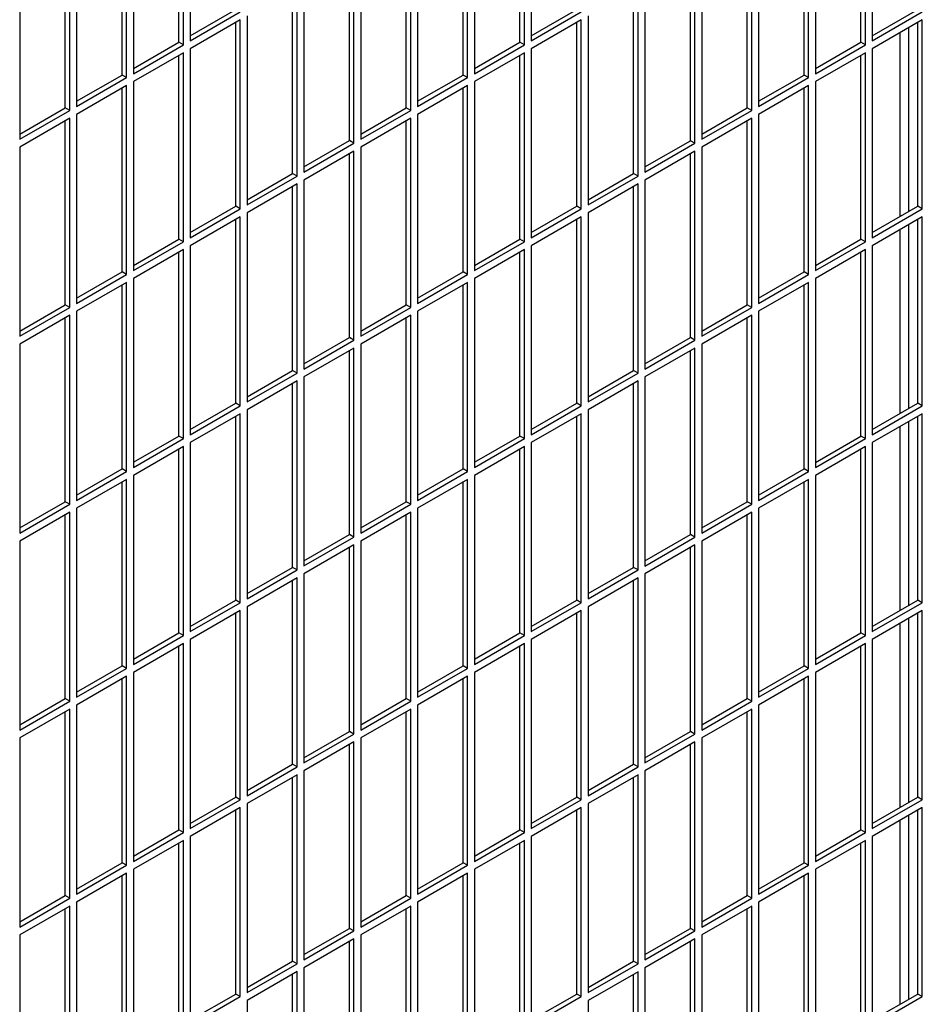
# Model space of a CAD drawing. Units: inches. Extents: x 0.3 to 17, y 0.1 to 10.3.
# Drawn here: x 15.6 to 16.1, y 7.9 to 8.5 of the extents above; entities that cross this region are included whole.
import ezdxf

# ---------------------------------------------------------------- set-up
doc = ezdxf.new("R2010")
doc.units = ezdxf.units.IN
doc.header["$LTSCALE"] = 0.935
doc.header["$MEASUREMENT"] = 0
doc.layers.get('0').update_dxf_attribs({"linetype": 'CONTINUOUS'})

msp = doc.modelspace()

# ---------------------------------------------------------------- linework, layer by layer
at = {"color": 7, "linetype": 'Continuous'}
for p, q in [((15.66306, 8.46053), (15.66306, 8.57488)), ((15.87519, 8.46053), (15.87519, 8.57487)), ((16.08732, 8.46053), (16.08732, 8.57487)), ((15.6277, 8.44012), (15.6277, 8.55446)), ((15.83983, 8.44012), (15.83983, 8.55446)), ((16.05196, 8.44012), (16.05196, 8.55446)), ((15.59234, 8.41971), (15.59234, 8.53405)), ((15.80448, 8.41971), (15.80448, 8.53405)), ((16.01661, 8.41971), (16.01661, 8.53405)), ((15.76912, 8.3993), (15.76912, 8.51364)), ((15.98125, 8.39929), (15.98125, 8.51364)), ((15.73377, 8.37888), (15.73377, 8.49323)), ((15.9459, 8.37888), (15.9459, 8.49322)), ((15.6701, 8.4646), (15.69841, 8.48095)), ((15.88223, 8.4646), (15.91054, 8.48094)), ((16.09436, 8.4646), (16.12267, 8.48094)), ((15.69841, 8.35847), (15.69841, 8.47281)), ((15.91054, 8.35847), (15.91054, 8.47281)), ((16.12267, 8.35847), (16.12267, 8.47281)), ((16.11176, 8.35217), (16.11176, 8.46651)), ((15.63474, 8.44419), (15.66306, 8.46053)), ((15.66586, 8.45892), (15.66306, 8.46053)), ((15.84687, 8.44419), (15.87519, 8.46053)), ((15.87799, 8.45892), (15.87519, 8.46053)), ((16.059, 8.44418), (16.08732, 8.46053)), ((16.09012, 8.45891), (16.08732, 8.46053)), ((15.66306, 8.33806), (15.66306, 8.4524)), ((15.87519, 8.33806), (15.87519, 8.4524)), ((16.08732, 8.33805), (16.08732, 8.4524)), ((15.59939, 8.42378), (15.6277, 8.44012)), ((15.6305, 8.43851), (15.6277, 8.44012)), ((15.81152, 8.42377), (15.83983, 8.44012)), ((15.84263, 8.4385), (15.83983, 8.44012)), ((16.02365, 8.42377), (16.05196, 8.44012)), ((16.05476, 8.4385), (16.05196, 8.44012)), ((15.6277, 8.31765), (15.6277, 8.43199)), ((15.83983, 8.31764), (15.83983, 8.43199)), ((16.05196, 8.31764), (16.05196, 8.43199)), ((15.56403, 8.40336), (15.59234, 8.41971)), ((15.59514, 8.41809), (15.59234, 8.41971)), ((15.77616, 8.40336), (15.80448, 8.41971)), ((15.80728, 8.41809), (15.80448, 8.41971)), ((15.98829, 8.40336), (16.01661, 8.41971)), ((16.01941, 8.41809), (16.01661, 8.41971)), ((15.59234, 8.29723), (15.59234, 8.41158)), ((15.80448, 8.29723), (15.80448, 8.41158)), ((16.01661, 8.29723), (16.01661, 8.41157)), ((15.74081, 8.38295), (15.76912, 8.3993)), ((15.77192, 8.39768), (15.76912, 8.3993)), ((15.95294, 8.38295), (15.98125, 8.39929)), ((15.98405, 8.39768), (15.98125, 8.39929)), ((15.76912, 8.27682), (15.76912, 8.39116)), ((15.98125, 8.27682), (15.98125, 8.39116)), ((15.70545, 8.36254), (15.73377, 8.37888)), ((15.73657, 8.37727), (15.73377, 8.37888)), ((15.91758, 8.36253), (15.9459, 8.37888)), ((15.9487, 8.37726), (15.9459, 8.37888)), ((15.73377, 8.25641), (15.73377, 8.37075)), ((15.9459, 8.25641), (15.9459, 8.37075)), ((15.6701, 8.34212), (15.69841, 8.35847)), ((15.70121, 8.35685), (15.69841, 8.35847)), ((15.88223, 8.34212), (15.91054, 8.35847)), ((15.91334, 8.35685), (15.91054, 8.35847)), ((16.09436, 8.34212), (16.12267, 8.35847)), ((16.12547, 8.35685), (16.12267, 8.35847)), ((15.69841, 8.236), (15.69841, 8.35034)), ((15.91054, 8.23599), (15.91054, 8.35034)), ((16.12267, 8.23599), (16.12267, 8.35033)), ((16.11176, 8.22969), (16.11176, 8.34404)), ((15.63474, 8.32171), (15.66306, 8.33806)), ((15.66586, 8.33644), (15.66306, 8.33806)), ((15.84687, 8.32171), (15.87519, 8.33806)), ((15.87799, 8.33644), (15.87519, 8.33806)), ((16.059, 8.32171), (16.08732, 8.33805)), ((16.09012, 8.33644), (16.08732, 8.33805)), ((15.66306, 8.21558), (15.66306, 8.32993)), ((15.87519, 8.21558), (15.87519, 8.32992)), ((16.08732, 8.21558), (16.08732, 8.32992)), ((15.59939, 8.3013), (15.6277, 8.31765)), ((15.6305, 8.31603), (15.6277, 8.31765)), ((15.81152, 8.3013), (15.83983, 8.31764)), ((15.84263, 8.31603), (15.83983, 8.31764)), ((16.02365, 8.3013), (16.05196, 8.31764)), ((16.05476, 8.31603), (16.05196, 8.31764)), ((15.6277, 8.19517), (15.6277, 8.30951)), ((15.83983, 8.19517), (15.83983, 8.30951)), ((16.05196, 8.19517), (16.05196, 8.30951)), ((15.56403, 8.28089), (15.59234, 8.29723)), ((15.59514, 8.29562), (15.59234, 8.29723)), ((15.77616, 8.28089), (15.80448, 8.29723)), ((15.80728, 8.29562), (15.80448, 8.29723)), ((15.98829, 8.28088), (16.01661, 8.29723)), ((16.01941, 8.29561), (16.01661, 8.29723)), ((15.59234, 8.17476), (15.59234, 8.2891)), ((15.80448, 8.17476), (15.80448, 8.2891)), ((16.01661, 8.17475), (16.01661, 8.2891)), ((15.74081, 8.26047), (15.76912, 8.27682)), ((15.77192, 8.2752), (15.76912, 8.27682)), ((15.95294, 8.26047), (15.98125, 8.27682)), ((15.98405, 8.2752), (15.98125, 8.27682)), ((15.76912, 8.15434), (15.76912, 8.26869)), ((15.98125, 8.15434), (15.98125, 8.26869)), ((15.70545, 8.24006), (15.73377, 8.25641)), ((15.73657, 8.25479), (15.73377, 8.25641)), ((15.91758, 8.24006), (15.9459, 8.25641)), ((15.9487, 8.25479), (15.9459, 8.25641)), ((15.73377, 8.13393), (15.73377, 8.24828)), ((15.9459, 8.13393), (15.9459, 8.24827)), ((15.6701, 8.21965), (15.69841, 8.236)), ((15.70121, 8.23438), (15.69841, 8.236)), ((15.88223, 8.21965), (15.91054, 8.23599)), ((15.91334, 8.23438), (15.91054, 8.23599)), ((16.09436, 8.21965), (16.12267, 8.23599)), ((16.12547, 8.23437), (16.12267, 8.23599)), ((15.69841, 8.11352), (15.69841, 8.22786)), ((15.91054, 8.11352), (15.91054, 8.22786)), ((16.12267, 8.11352), (16.12267, 8.22786)), ((16.11176, 8.10722), (16.11176, 8.22156)), ((15.63474, 8.19924), (15.66306, 8.21558)), ((15.66586, 8.21397), (15.66306, 8.21558)), ((15.84687, 8.19924), (15.87519, 8.21558)), ((15.87799, 8.21396), (15.87519, 8.21558)), ((16.059, 8.19923), (16.08732, 8.21558)), ((16.09012, 8.21396), (16.08732, 8.21558)), ((15.66306, 8.09311), (15.66306, 8.20745)), ((15.87519, 8.09311), (15.87519, 8.20745)), ((16.08732, 8.0931), (16.08732, 8.20745)), ((15.59939, 8.17883), (15.6277, 8.19517)), ((15.6305, 8.19355), (15.6277, 8.19517)), ((15.81152, 8.17882), (15.83983, 8.19517)), ((15.84263, 8.19355), (15.83983, 8.19517)), ((16.02365, 8.17882), (16.05196, 8.19517)), ((16.05476, 8.19355), (16.05196, 8.19517)), ((15.6277, 8.0727), (15.6277, 8.18704)), ((15.83983, 8.07269), (15.83983, 8.18704)), ((16.05196, 8.07269), (16.05196, 8.18703)), ((15.56403, 8.15841), (15.59234, 8.17476)), ((15.59514, 8.17314), (15.59234, 8.17476)), ((15.77616, 8.15841), (15.80448, 8.17476)), ((15.80728, 8.17314), (15.80448, 8.17476)), ((15.98829, 8.15841), (16.01661, 8.17475)), ((16.01941, 8.17314), (16.01661, 8.17475)), ((15.59234, 8.05228), (15.59234, 8.16663)), ((15.80448, 8.05228), (15.80448, 8.16662)), ((16.01661, 8.05228), (16.01661, 8.16662)), ((15.74081, 8.138), (15.76912, 8.15434)), ((15.77192, 8.15273), (15.76912, 8.15434)), ((15.95294, 8.138), (15.98125, 8.15434)), ((15.98405, 8.15273), (15.98125, 8.15434)), ((15.76912, 8.03187), (15.76912, 8.14621)), ((15.98125, 8.03187), (15.98125, 8.14621)), ((15.70545, 8.11759), (15.73377, 8.13393)), ((15.73657, 8.13232), (15.73377, 8.13393)), ((15.91758, 8.11758), (15.9459, 8.13393)), ((15.9487, 8.13231), (15.9459, 8.13393)), ((15.73377, 8.01146), (15.73377, 8.1258)), ((15.9459, 8.01145), (15.9459, 8.1258)), ((15.6701, 8.09717), (15.69841, 8.11352)), ((15.70121, 8.1119), (15.69841, 8.11352)), ((15.88223, 8.09717), (15.91054, 8.11352)), ((15.91334, 8.1119), (15.91054, 8.11352)), ((16.09436, 8.09717), (16.12267, 8.11352)), ((16.12547, 8.1119), (16.12267, 8.11352)), ((15.69841, 7.99104), (15.69841, 8.10539)), ((15.91054, 7.99104), (15.91054, 8.10539)), ((16.12267, 7.99104), (16.12267, 8.10538)), ((16.11176, 7.98474), (16.11176, 8.09908)), ((15.63474, 8.07676), (15.66306, 8.09311)), ((15.66586, 8.09149), (15.66306, 8.09311)), ((15.84687, 8.07676), (15.87519, 8.09311)), ((15.87799, 8.09149), (15.87519, 8.09311)), ((16.059, 8.07676), (16.08732, 8.0931)), ((16.09012, 8.09149), (16.08732, 8.0931)), ((15.66306, 7.97063), (15.66306, 8.08498)), ((15.87519, 7.97063), (15.87519, 8.08497)), ((16.08732, 7.97063), (16.08732, 8.08497)), ((15.59939, 8.05635), (15.6277, 8.0727)), ((15.6305, 8.07108), (15.6277, 8.0727)), ((15.81152, 8.05635), (15.83983, 8.07269)), ((15.84263, 8.07108), (15.83983, 8.07269)), ((16.02365, 8.05635), (16.05196, 8.07269)), ((16.05476, 8.07107), (16.05196, 8.07269)), ((15.6277, 7.95022), (15.6277, 8.06456)), ((15.83983, 7.95022), (15.83983, 8.06456)), ((16.05196, 7.95022), (16.05196, 8.06456)), ((15.56403, 8.03594), (15.59234, 8.05228)), ((15.59514, 8.05067), (15.59234, 8.05228)), ((15.77616, 8.03594), (15.80448, 8.05228)), ((15.80728, 8.05066), (15.80448, 8.05228)), ((15.98829, 8.03593), (16.01661, 8.05228)), ((16.01941, 8.05066), (16.01661, 8.05228)), ((15.59234, 7.92981), (15.59234, 8.04415)), ((15.80448, 7.92981), (15.80448, 8.04415)), ((16.01661, 7.9298), (16.01661, 8.04415)), ((15.74081, 8.01552), (15.76912, 8.03187)), ((15.77192, 8.03025), (15.76912, 8.03187)), ((15.95294, 8.01552), (15.98125, 8.03187)), ((15.98405, 8.03025), (15.98125, 8.03187)), ((15.76912, 7.90939), (15.76912, 8.02374)), ((15.98125, 7.90939), (15.98125, 8.02373)), ((15.70545, 7.99511), (15.73377, 8.01146)), ((15.73657, 8.00984), (15.73377, 8.01146)), ((15.91758, 7.99511), (15.9459, 8.01145)), ((15.9487, 8.00984), (15.9459, 8.01145)), ((15.73377, 7.88898), (15.73377, 8.00332)), ((15.9459, 7.88898), (15.9459, 8.00332)), ((15.6701, 7.9747), (15.69841, 7.99104)), ((15.70121, 7.98943), (15.69841, 7.99104)), ((15.88223, 7.9747), (15.91054, 7.99104)), ((15.91334, 7.98943), (15.91054, 7.99104)), ((16.09436, 7.97469), (16.12267, 7.99104)), ((16.12547, 7.98942), (16.12267, 7.99104)), ((15.69841, 7.86857), (15.69841, 7.98291)), ((15.91054, 7.86857), (15.91054, 7.98291)), ((16.12267, 7.86857), (16.12267, 7.98291)), ((16.11176, 7.86227), (16.11176, 7.97661)), ((15.63474, 7.95429), (15.66306, 7.97063)), ((15.66586, 7.96902), (15.66306, 7.97063)), ((15.84687, 7.95428), (15.87519, 7.97063)), ((15.87799, 7.96901), (15.87519, 7.97063)), ((16.059, 7.95428), (16.08732, 7.97063)), ((16.09012, 7.96901), (16.08732, 7.97063)), ((15.66306, 7.84816), (15.66306, 7.9625)), ((15.87519, 7.84816), (15.87519, 7.9625)), ((16.08732, 7.84815), (16.08732, 7.9625)), ((15.59939, 7.93387), (15.6277, 7.95022)), ((15.6305, 7.9486), (15.6277, 7.95022)), ((15.81152, 7.93387), (15.83983, 7.95022)), ((15.84263, 7.9486), (15.83983, 7.95022)), ((16.02365, 7.93387), (16.05196, 7.95022)), ((16.05476, 7.9486), (16.05196, 7.95022)), ((15.6277, 7.82775), (15.6277, 7.94209)), ((15.83983, 7.82774), (15.83983, 7.94209)), ((16.05196, 7.82774), (16.05196, 7.94208)), ((15.56403, 7.91346), (15.59234, 7.92981)), ((15.59514, 7.92819), (15.59234, 7.92981)), ((15.77616, 7.91346), (15.80448, 7.92981)), ((15.80728, 7.92819), (15.80448, 7.92981)), ((15.98829, 7.91346), (16.01661, 7.9298)), ((16.01941, 7.92819), (16.01661, 7.9298)), ((15.59234, 7.80733), (15.59234, 7.92168)), ((15.80448, 7.80733), (15.80448, 7.92167)), ((16.01661, 7.80733), (16.01661, 7.92167)), ((15.74081, 7.89305), (15.76912, 7.90939)), ((15.77192, 7.90778), (15.76912, 7.90939)), ((15.95294, 7.89305), (15.98125, 7.90939)), ((15.98405, 7.90778), (15.98125, 7.90939)), ((15.76912, 7.78692), (15.76912, 7.90126)), ((15.98125, 7.78692), (15.98125, 7.90126)), ((15.70545, 7.87264), (15.73377, 7.88898)), ((15.73657, 7.88736), (15.73377, 7.88898)), ((15.91758, 7.87263), (15.9459, 7.88898)), ((15.9487, 7.88736), (15.9459, 7.88898)), ((15.73377, 7.76651), (15.73377, 7.88085)), ((15.9459, 7.7665), (15.9459, 7.88085)), ((15.6701, 7.85222), (15.69841, 7.86857)), ((15.70121, 7.86695), (15.69841, 7.86857)), ((15.88223, 7.85222), (15.91054, 7.86857)), ((15.91334, 7.86695), (15.91054, 7.86857)), ((16.09436, 7.85222), (16.12267, 7.86857)), ((16.12547, 7.86695), (16.12267, 7.86857))]:
    msp.add_line(p, q, dxfattribs=at)
at = {"color": 3, "linetype": 'Continuous'}
for p, q in [((15.66586, 8.45892), (15.66586, 8.57649)), ((15.6701, 8.57894), (15.6701, 8.46137)), ((15.87799, 8.45892), (15.87799, 8.57649)), ((15.88223, 8.57894), (15.88223, 8.46136)), ((16.09012, 8.45891), (16.09012, 8.57649)), ((16.09436, 8.57894), (16.09436, 8.46136)), ((15.6305, 8.43851), (15.6305, 8.55608)), ((15.63474, 8.55853), (15.63474, 8.44095)), ((15.84263, 8.4385), (15.84263, 8.55608)), ((15.84687, 8.55853), (15.84687, 8.44095)), ((16.05476, 8.4385), (16.05476, 8.55608)), ((16.059, 8.55853), (16.059, 8.44095)), ((15.59939, 8.53812), (15.59939, 8.42054)), ((15.81152, 8.53812), (15.81152, 8.42054)), ((16.02365, 8.53811), (16.02365, 8.42054)), ((15.59514, 8.41809), (15.59514, 8.53567)), ((15.80728, 8.41809), (15.80728, 8.53567)), ((16.01941, 8.41809), (16.01941, 8.53567)), ((15.56403, 8.51771), (15.56403, 8.40013)), ((15.77192, 8.39768), (15.77192, 8.51526)), ((15.77616, 8.5177), (15.77616, 8.40013)), ((15.98405, 8.39768), (15.98405, 8.51525)), ((15.98829, 8.5177), (15.98829, 8.40013)), ((15.73657, 8.37727), (15.73657, 8.49484)), ((15.74081, 8.49729), (15.74081, 8.37972)), ((15.9487, 8.37726), (15.9487, 8.49484)), ((15.95294, 8.49729), (15.95294, 8.37971)), ((15.6701, 8.46137), (15.70121, 8.47933)), ((15.70545, 8.47688), (15.70545, 8.3593)), ((15.88223, 8.46136), (15.91334, 8.47933)), ((15.91758, 8.47688), (15.91758, 8.3593)), ((16.09436, 8.46136), (16.12547, 8.47933)), ((15.70121, 8.47443), (15.6701, 8.45647)), ((15.70121, 8.35685), (15.70121, 8.47443)), ((15.91334, 8.47443), (15.88223, 8.45647)), ((15.91334, 8.35685), (15.91334, 8.47443)), ((16.12547, 8.47443), (16.09436, 8.45646)), ((16.11704, 8.35522), (16.11704, 8.46956)), ((16.12547, 8.35685), (16.12547, 8.47443)), ((15.63474, 8.44095), (15.66586, 8.45892)), ((15.84687, 8.44095), (15.87799, 8.45892)), ((16.059, 8.44095), (16.09012, 8.45891)), ((15.66586, 8.45402), (15.63474, 8.43606)), ((15.66586, 8.33644), (15.66586, 8.45402)), ((15.6701, 8.45647), (15.6701, 8.33889)), ((15.87799, 8.45402), (15.84687, 8.43605)), ((15.87799, 8.33644), (15.87799, 8.45402)), ((15.88223, 8.45647), (15.88223, 8.33889)), ((16.09012, 8.45401), (16.059, 8.43605)), ((16.09012, 8.33644), (16.09012, 8.45401)), ((16.09436, 8.45646), (16.09436, 8.33889)), ((15.59939, 8.42054), (15.6305, 8.43851)), ((15.6305, 8.43361), (15.59939, 8.41564)), ((15.6305, 8.31603), (15.6305, 8.43361)), ((15.63474, 8.43606), (15.63474, 8.31848)), ((15.81152, 8.42054), (15.84263, 8.4385)), ((15.84263, 8.4336), (15.81152, 8.41564)), ((15.84263, 8.31603), (15.84263, 8.4336)), ((15.84687, 8.43605), (15.84687, 8.31848)), ((16.02365, 8.42054), (16.05476, 8.4385)), ((16.05476, 8.4336), (16.02365, 8.41564)), ((16.05476, 8.31603), (16.05476, 8.4336)), ((16.059, 8.43605), (16.059, 8.31848)), ((15.56403, 8.40013), (15.59514, 8.41809)), ((15.59939, 8.41564), (15.59939, 8.29807)), ((15.77616, 8.40013), (15.80728, 8.41809)), ((15.81152, 8.41564), (15.81152, 8.29806)), ((15.98829, 8.40013), (16.01941, 8.41809)), ((16.02365, 8.41564), (16.02365, 8.29806)), ((15.59514, 8.41319), (15.56403, 8.39523)), ((15.59514, 8.29562), (15.59514, 8.41319)), ((15.80728, 8.41319), (15.77616, 8.39523)), ((15.80728, 8.29562), (15.80728, 8.41319)), ((16.01941, 8.41319), (15.98829, 8.39523)), ((16.01941, 8.29561), (16.01941, 8.41319)), ((15.74081, 8.37972), (15.77192, 8.39768)), ((15.95294, 8.37971), (15.98405, 8.39768)), ((15.56403, 8.39523), (15.56403, 8.27765)), ((15.77192, 8.39278), (15.74081, 8.37482)), ((15.77192, 8.2752), (15.77192, 8.39278)), ((15.77616, 8.39523), (15.77616, 8.27765)), ((15.98405, 8.39278), (15.95294, 8.37481)), ((15.98405, 8.2752), (15.98405, 8.39278)), ((15.98829, 8.39523), (15.98829, 8.27765)), ((15.70545, 8.3593), (15.73657, 8.37727)), ((15.73657, 8.37237), (15.70545, 8.3544)), ((15.73657, 8.25479), (15.73657, 8.37237)), ((15.74081, 8.37482), (15.74081, 8.25724)), ((15.91758, 8.3593), (15.9487, 8.37726)), ((15.9487, 8.37237), (15.91758, 8.3544)), ((15.9487, 8.25479), (15.9487, 8.37237)), ((15.95294, 8.37481), (15.95294, 8.25724)), ((15.6701, 8.33889), (15.70121, 8.35685)), ((15.70545, 8.3544), (15.70545, 8.23683)), ((15.88223, 8.33889), (15.91334, 8.35685)), ((15.91758, 8.3544), (15.91758, 8.23683)), ((16.09436, 8.33889), (16.12547, 8.35685)), ((15.70121, 8.35196), (15.6701, 8.33399)), ((15.70121, 8.23438), (15.70121, 8.35196)), ((15.91334, 8.35195), (15.88223, 8.33399)), ((15.91334, 8.23438), (15.91334, 8.35195)), ((16.12547, 8.35195), (16.09436, 8.33399)), ((16.11704, 8.23274), (16.11704, 8.34708)), ((16.12547, 8.23437), (16.12547, 8.35195)), ((15.63474, 8.31848), (15.66586, 8.33644)), ((15.84687, 8.31848), (15.87799, 8.33644)), ((16.059, 8.31848), (16.09012, 8.33644)), ((15.66586, 8.33154), (15.63474, 8.31358)), ((15.66586, 8.21397), (15.66586, 8.33154)), ((15.6701, 8.33399), (15.6701, 8.21642)), ((15.87799, 8.33154), (15.84687, 8.31358)), ((15.87799, 8.21396), (15.87799, 8.33154)), ((15.88223, 8.33399), (15.88223, 8.21641)), ((16.09012, 8.33154), (16.059, 8.31358)), ((16.09012, 8.21396), (16.09012, 8.33154)), ((16.09436, 8.33399), (16.09436, 8.21641)), ((15.59939, 8.29807), (15.6305, 8.31603)), ((15.6305, 8.31113), (15.59939, 8.29317)), ((15.6305, 8.19355), (15.6305, 8.31113)), ((15.63474, 8.31358), (15.63474, 8.196)), ((15.81152, 8.29806), (15.84263, 8.31603)), ((15.84263, 8.31113), (15.81152, 8.29317)), ((15.84263, 8.19355), (15.84263, 8.31113)), ((15.84687, 8.31358), (15.84687, 8.196)), ((16.02365, 8.29806), (16.05476, 8.31603)), ((16.05476, 8.31113), (16.02365, 8.29316)), ((16.05476, 8.19355), (16.05476, 8.31113)), ((16.059, 8.31358), (16.059, 8.196)), ((15.56403, 8.27765), (15.59514, 8.29562)), ((15.59939, 8.29317), (15.59939, 8.17559)), ((15.77616, 8.27765), (15.80728, 8.29562)), ((15.81152, 8.29317), (15.81152, 8.17559)), ((15.98829, 8.27765), (16.01941, 8.29561)), ((16.02365, 8.29316), (16.02365, 8.17559)), ((15.59514, 8.29072), (15.56403, 8.27276)), ((15.59514, 8.17314), (15.59514, 8.29072)), ((15.80728, 8.29072), (15.77616, 8.27275)), ((15.80728, 8.17314), (15.80728, 8.29072)), ((16.01941, 8.29071), (15.98829, 8.27275)), ((16.01941, 8.17314), (16.01941, 8.29071)), ((15.74081, 8.25724), (15.77192, 8.2752)), ((15.95294, 8.25724), (15.98405, 8.2752)), ((15.56403, 8.27276), (15.56403, 8.15518)), ((15.77192, 8.2703), (15.74081, 8.25234)), ((15.77192, 8.15273), (15.77192, 8.2703)), ((15.77616, 8.27275), (15.77616, 8.15518)), ((15.98405, 8.2703), (15.95294, 8.25234)), ((15.98405, 8.15273), (15.98405, 8.2703)), ((15.98829, 8.27275), (15.98829, 8.15518)), ((15.70545, 8.23683), (15.73657, 8.25479)), ((15.73657, 8.24989), (15.70545, 8.23193)), ((15.73657, 8.13232), (15.73657, 8.24989)), ((15.74081, 8.25234), (15.74081, 8.13477)), ((15.91758, 8.23683), (15.9487, 8.25479)), ((15.9487, 8.24989), (15.91758, 8.23193)), ((15.9487, 8.13231), (15.9487, 8.24989)), ((15.95294, 8.25234), (15.95294, 8.13476)), ((15.6701, 8.21642), (15.70121, 8.23438)), ((15.70545, 8.23193), (15.70545, 8.11435)), ((15.88223, 8.21641), (15.91334, 8.23438)), ((15.91758, 8.23193), (15.91758, 8.11435)), ((16.09436, 8.21641), (16.12547, 8.23437)), ((15.70121, 8.22948), (15.6701, 8.21152)), ((15.70121, 8.1119), (15.70121, 8.22948)), ((15.91334, 8.22948), (15.88223, 8.21152)), ((15.91334, 8.1119), (15.91334, 8.22948)), ((16.12547, 8.22948), (16.09436, 8.21151)), ((16.11704, 8.11027), (16.11704, 8.22461)), ((16.12547, 8.1119), (16.12547, 8.22948)), ((15.63474, 8.196), (15.66586, 8.21397)), ((15.84687, 8.196), (15.87799, 8.21396)), ((16.059, 8.196), (16.09012, 8.21396)), ((15.66586, 8.20907), (15.63474, 8.1911)), ((15.66586, 8.09149), (15.66586, 8.20907)), ((15.6701, 8.21152), (15.6701, 8.09394)), ((15.87799, 8.20907), (15.84687, 8.1911)), ((15.87799, 8.09149), (15.87799, 8.20907)), ((15.88223, 8.21152), (15.88223, 8.09394)), ((16.09012, 8.20906), (16.059, 8.1911)), ((16.09012, 8.09149), (16.09012, 8.20906)), ((16.09436, 8.21151), (16.09436, 8.09394)), ((15.59939, 8.17559), (15.6305, 8.19355)), ((15.6305, 8.18866), (15.59939, 8.17069)), ((15.6305, 8.07108), (15.6305, 8.18866)), ((15.63474, 8.1911), (15.63474, 8.07353)), ((15.81152, 8.17559), (15.84263, 8.19355)), ((15.84263, 8.18865), (15.81152, 8.17069)), ((15.84263, 8.07108), (15.84263, 8.18865)), ((15.84687, 8.1911), (15.84687, 8.07353)), ((16.02365, 8.17559), (16.05476, 8.19355)), ((16.05476, 8.18865), (16.02365, 8.17069)), ((16.05476, 8.07107), (16.05476, 8.18865)), ((16.059, 8.1911), (16.059, 8.07352)), ((15.56403, 8.15518), (15.59514, 8.17314)), ((15.59939, 8.17069), (15.59939, 8.05312)), ((15.77616, 8.15518), (15.80728, 8.17314)), ((15.81152, 8.17069), (15.81152, 8.05311)), ((15.98829, 8.15518), (16.01941, 8.17314)), ((16.02365, 8.17069), (16.02365, 8.05311)), ((15.59514, 8.16824), (15.56403, 8.15028)), ((15.59514, 8.05067), (15.59514, 8.16824)), ((15.80728, 8.16824), (15.77616, 8.15028)), ((15.80728, 8.05066), (15.80728, 8.16824)), ((16.01941, 8.16824), (15.98829, 8.15028)), ((16.01941, 8.05066), (16.01941, 8.16824)), ((15.74081, 8.13477), (15.77192, 8.15273)), ((15.95294, 8.13476), (15.98405, 8.15273)), ((15.56403, 8.15028), (15.56403, 8.0327)), ((15.77192, 8.14783), (15.74081, 8.12987)), ((15.77192, 8.03025), (15.77192, 8.14783)), ((15.77616, 8.15028), (15.77616, 8.0327)), ((15.98405, 8.14783), (15.95294, 8.12986)), ((15.98405, 8.03025), (15.98405, 8.14783)), ((15.98829, 8.15028), (15.98829, 8.0327)), ((15.70545, 8.11435), (15.73657, 8.13232)), ((15.73657, 8.12742), (15.70545, 8.10945)), ((15.73657, 8.00984), (15.73657, 8.12742)), ((15.74081, 8.12987), (15.74081, 8.01229)), ((15.91758, 8.11435), (15.9487, 8.13231)), ((15.9487, 8.12741), (15.91758, 8.10945)), ((15.9487, 8.00984), (15.9487, 8.12741)), ((15.95294, 8.12986), (15.95294, 8.01229)), ((15.6701, 8.09394), (15.70121, 8.1119)), ((15.70545, 8.10945), (15.70545, 7.99188)), ((15.88223, 8.09394), (15.91334, 8.1119)), ((15.91758, 8.10945), (15.91758, 7.99188)), ((16.09436, 8.09394), (16.12547, 8.1119)), ((15.70121, 8.107), (15.6701, 8.08904)), ((15.70121, 7.98943), (15.70121, 8.107)), ((15.91334, 8.107), (15.88223, 8.08904)), ((15.91334, 7.98943), (15.91334, 8.107)), ((16.12547, 8.107), (16.09436, 8.08904)), ((16.11704, 7.98779), (16.11704, 8.10213)), ((16.12547, 7.98942), (16.12547, 8.107)), ((15.63474, 8.07353), (15.66586, 8.09149)), ((15.84687, 8.07353), (15.87799, 8.09149)), ((16.059, 8.07352), (16.09012, 8.09149)), ((15.66586, 8.08659), (15.63474, 8.06863)), ((15.66586, 7.96902), (15.66586, 8.08659)), ((15.6701, 8.08904), (15.6701, 7.97147)), ((15.87799, 8.08659), (15.84687, 8.06863)), ((15.87799, 7.96901), (15.87799, 8.08659)), ((15.88223, 8.08904), (15.88223, 7.97146)), ((16.09012, 8.08659), (16.059, 8.06863)), ((16.09012, 7.96901), (16.09012, 8.08659)), ((16.09436, 8.08904), (16.09436, 7.97146)), ((15.59939, 8.05312), (15.6305, 8.07108)), ((15.6305, 8.06618), (15.59939, 8.04822)), ((15.6305, 7.9486), (15.6305, 8.06618)), ((15.63474, 8.06863), (15.63474, 7.95105)), ((15.81152, 8.05311), (15.84263, 8.07108)), ((15.84263, 8.06618), (15.81152, 8.04822)), ((15.84263, 7.9486), (15.84263, 8.06618)), ((15.84687, 8.06863), (15.84687, 7.95105)), ((16.02365, 8.05311), (16.05476, 8.07107)), ((16.05476, 8.06618), (16.02365, 8.04821)), ((16.05476, 7.9486), (16.05476, 8.06618)), ((16.059, 8.06863), (16.059, 7.95105)), ((15.56403, 8.0327), (15.59514, 8.05067)), ((15.59939, 8.04822), (15.59939, 7.93064)), ((15.77616, 8.0327), (15.80728, 8.05066)), ((15.81152, 8.04822), (15.81152, 7.93064)), ((15.98829, 8.0327), (16.01941, 8.05066)), ((16.02365, 8.04821), (16.02365, 7.93064)), ((15.59514, 8.04577), (15.56403, 8.02781)), ((15.59514, 7.92819), (15.59514, 8.04577)), ((15.80728, 8.04577), (15.77616, 8.0278)), ((15.80728, 7.92819), (15.80728, 8.04577)), ((16.01941, 8.04576), (15.98829, 8.0278)), ((16.01941, 7.92819), (16.01941, 8.04576)), ((15.74081, 8.01229), (15.77192, 8.03025)), ((15.95294, 8.01229), (15.98405, 8.03025)), ((15.56403, 8.02781), (15.56403, 7.91023)), ((15.77192, 8.02535), (15.74081, 8.00739)), ((15.77192, 7.90778), (15.77192, 8.02535)), ((15.77616, 8.0278), (15.77616, 7.91023)), ((15.98405, 8.02535), (15.95294, 8.00739)), ((15.98405, 7.90778), (15.98405, 8.02535)), ((15.98829, 8.0278), (15.98829, 7.91022)), ((15.70545, 7.99188), (15.73657, 8.00984)), ((15.73657, 8.00494), (15.70545, 7.98698)), ((15.73657, 7.88736), (15.73657, 8.00494)), ((15.74081, 8.00739), (15.74081, 7.88981)), ((15.91758, 7.99188), (15.9487, 8.00984)), ((15.9487, 8.00494), (15.91758, 7.98698)), ((15.9487, 7.88736), (15.9487, 8.00494)), ((15.95294, 8.00739), (15.95294, 7.88981)), ((15.6701, 7.97147), (15.70121, 7.98943)), ((15.70545, 7.98698), (15.70545, 7.8694)), ((15.88223, 7.97146), (15.91334, 7.98943)), ((15.91758, 7.98698), (15.91758, 7.8694)), ((16.09436, 7.97146), (16.12547, 7.98942)), ((15.70121, 7.98453), (15.6701, 7.96657)), ((15.70121, 7.86695), (15.70121, 7.98453)), ((15.91334, 7.98453), (15.88223, 7.96656)), ((15.91334, 7.86695), (15.91334, 7.98453)), ((16.12547, 7.98452), (16.09436, 7.96656)), ((16.11704, 7.86532), (16.11704, 7.97966)), ((16.12547, 7.86695), (16.12547, 7.98452)), ((15.63474, 7.95105), (15.66586, 7.96902)), ((15.84687, 7.95105), (15.87799, 7.96901)), ((16.059, 7.95105), (16.09012, 7.96901)), ((15.66586, 7.96412), (15.63474, 7.94615)), ((15.66586, 7.84654), (15.66586, 7.96412)), ((15.6701, 7.96657), (15.6701, 7.84899)), ((15.87799, 7.96411), (15.84687, 7.94615)), ((15.87799, 7.84654), (15.87799, 7.96411)), ((15.88223, 7.96656), (15.88223, 7.84899)), ((16.09012, 7.96411), (16.059, 7.94615)), ((16.09012, 7.84654), (16.09012, 7.96411)), ((16.09436, 7.96656), (16.09436, 7.84899)), ((15.59939, 7.93064), (15.6305, 7.9486)), ((15.6305, 7.9437), (15.59939, 7.92574)), ((15.6305, 7.82613), (15.6305, 7.9437)), ((15.63474, 7.94615), (15.63474, 7.82858)), ((15.81152, 7.93064), (15.84263, 7.9486)), ((15.84263, 7.9437), (15.81152, 7.92574)), ((15.84263, 7.82613), (15.84263, 7.9437)), ((15.84687, 7.94615), (15.84687, 7.82858)), ((16.02365, 7.93064), (16.05476, 7.9486)), ((16.05476, 7.9437), (16.02365, 7.92574)), ((16.05476, 7.82612), (16.05476, 7.9437)), ((16.059, 7.94615), (16.059, 7.82857)), ((15.56403, 7.91023), (15.59514, 7.92819)), ((15.59939, 7.92574), (15.59939, 7.80817)), ((15.77616, 7.91023), (15.80728, 7.92819)), ((15.81152, 7.92574), (15.81152, 7.80816)), ((15.98829, 7.91022), (16.01941, 7.92819)), ((16.02365, 7.92574), (16.02365, 7.80816)), ((15.59514, 7.92329), (15.56403, 7.90533)), ((15.59514, 7.80572), (15.59514, 7.92329)), ((15.80728, 7.92329), (15.77616, 7.90533)), ((15.80728, 7.80571), (15.80728, 7.92329)), ((16.01941, 7.92329), (15.98829, 7.90533)), ((16.01941, 7.80571), (16.01941, 7.92329)), ((15.74081, 7.88981), (15.77192, 7.90778)), ((15.95294, 7.88981), (15.98405, 7.90778)), ((15.56403, 7.90533), (15.56403, 7.78775)), ((15.77192, 7.90288), (15.74081, 7.88492)), ((15.77192, 7.7853), (15.77192, 7.90288)), ((15.77616, 7.90533), (15.77616, 7.78775)), ((15.98405, 7.90288), (15.95294, 7.88491)), ((15.98405, 7.7853), (15.98405, 7.90288)), ((15.98829, 7.90533), (15.98829, 7.78775)), ((15.70545, 7.8694), (15.73657, 7.88736)), ((15.73657, 7.88247), (15.70545, 7.8645)), ((15.73657, 7.76489), (15.73657, 7.88247)), ((15.74081, 7.88492), (15.74081, 7.76734)), ((15.91758, 7.8694), (15.9487, 7.88736)), ((15.9487, 7.88246), (15.91758, 7.8645)), ((15.9487, 7.76489), (15.9487, 7.88246)), ((15.95294, 7.88491), (15.95294, 7.76734)), ((15.6701, 7.84899), (15.70121, 7.86695)), ((15.70545, 7.8645), (15.70545, 7.74693)), ((15.88223, 7.84899), (15.91334, 7.86695)), ((15.91758, 7.8645), (15.91758, 7.74692)), ((16.09436, 7.84899), (16.12547, 7.86695))]:
    msp.add_line(p, q, dxfattribs=at)

doc.saveas('drawing.dxf')
